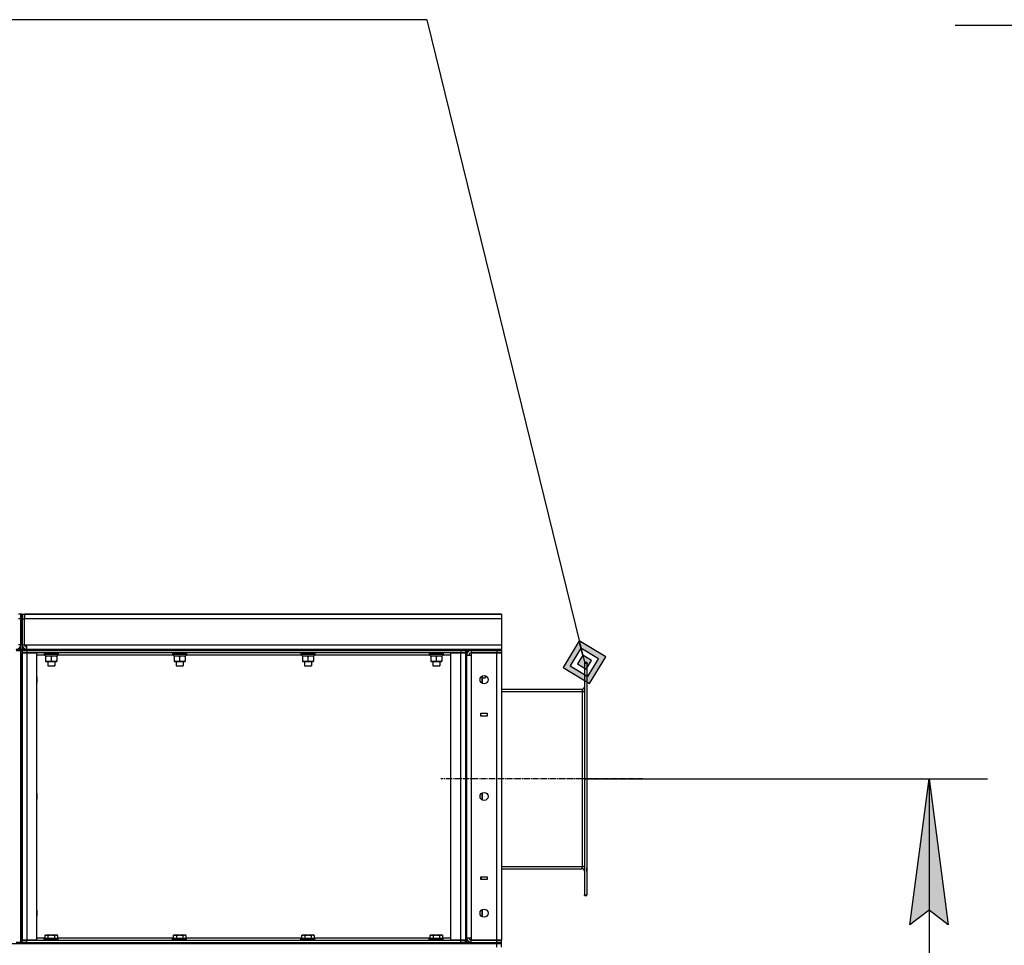
# Model space of a CAD drawing. Units: millimetres. Extents: x 0 to 30411, y -7 to 21000.
# Drawn here: x 15974 to 17662, y 15512 to 17098 of the extents above; entities that cross this region are included whole.
import ezdxf

# ---------------------------------------------------------------- set-up
doc = ezdxf.new("R2010")
doc.units = ezdxf.units.MM
doc.linetypes.add('K5LT_AXLED', pattern=[14.875, 10.375, -1.5, 1.5, -1.5])
doc.linetypes.add('K5LT_THIN', pattern=[0])
for name, color, linetype, true_color in [('DIM', 6, 'Continuous', 0xff00ff), ('FOR', 7, 'Continuous', 0xffffff), ('OSI', 2, 'Continuous', 0xffff00), ('R', 1, 'Continuous', 0xff0000), ('WELDING', 7, 'Continuous', 0xffffff)]:
    doc.layers.add(name, color=color, linetype=linetype, true_color=true_color)

msp = doc.modelspace()

# ---------------------------------------------------------------- hatches: boundary and pattern name
at = {"layer": 'DIM'}
msp.add_hatch(color=7, dxfattribs=at).paths.add_polyline_path([(17565.8, 15546.8), (17532.9, 15796.8), (17500, 15546.8), (17532.9, 15571.8)])
at = {"layer": 'FOR'}
h = msp.add_hatch(color=7, dxfattribs=at)
h.paths.add_polyline_path([(16951, 15960.3), (16978.5, 16005.7), (16933.2, 16033.2), (16905.7, 15987.8)])
h.paths.add_polyline_path([(16948.1, 15972.5), (16966.4, 16002.7), (16936.1, 16021), (16917.8, 15990.8)])
h.paths.add_polyline_path([(16945.1, 15984.6), (16954.2, 15999.7), (16939.1, 16008.9), (16930, 15993.8)])

# ---------------------------------------------------------------- linework, layer by layer
at = {"layer": 'DIM', "color": 7, "linetype": 'K5LT_THIN', "lineweight": 30}
for p, q in [((16942.1, 15796.8), (17632.9, 15796.8)), ((17500, 15546.8), (17532.9, 15796.8)), ((17532.9, 15796.8), (17565.8, 15546.8)), ((17532.9, 15796.8), (17532.9, 11040.8)), ((17532.9, 15571.8), (17500, 15546.8)), ((17565.8, 15546.8), (17532.9, 15571.8))]:
    msp.add_line(p, q, dxfattribs=at)
at = {"layer": 'FOR', "color": 7, "linetype": 'K5LT_THIN', "lineweight": 30}
for p, q in [((16672.1, 17097.5), (14191.7, 17097.5)), ((16672.1, 17097.5), (16942.1, 15996.8)), ((20137.4, 17087.5), (17577.6, 17087.5)), ((16933.2, 16033.2), (16905.7, 15987.8)), ((16936.1, 16021), (16933.2, 16033.2)), ((16978.5, 16005.7), (16933.2, 16033.2)), ((16936.1, 16021), (16917.8, 15990.8)), ((16939.1, 16008.9), (16936.1, 16021)), ((16966.4, 16002.7), (16936.1, 16021)), ((16939.1, 16008.9), (16930, 15993.8)), ((16954.2, 15999.7), (16939.1, 16008.9)), ((16945.1, 15984.6), (16954.2, 15999.7)), ((16948.1, 15972.5), (16966.4, 16002.7)), ((16951, 15960.3), (16978.5, 16005.7)), ((16905.7, 15987.8), (16951, 15960.3)), ((16917.8, 15990.8), (16948.1, 15972.5)), ((16930, 15993.8), (16945.1, 15984.6))]:
    msp.add_line(p, q, dxfattribs=at)
at = {"layer": 'OSI', "color": 30, "linetype": 'K5LT_AXLED', "lineweight": 30, "true_color": 0xff8000}
msp.add_line((17042.1, 15796.8), (16696.1, 15796.8), dxfattribs=at)
at = {"layer": 'R', "color": 7, "linetype": 'K5LT_THIN', "lineweight": 30}
for p, q in [((15976.1, 16078.8), (15972.1, 16078.8)), ((15976.1, 16070.8), (15972.1, 16070.8)), ((15976.1, 16078.8), (15976.1, 16070.8)), ((15978.1, 16078.8), (15976.1, 16078.8)), ((15976.1, 16070.8), (15976.1, 16078.8)), ((15976.1, 16026.8), (15976.1, 16070.8)), ((15976.1, 16026.8), (15976.1, 16070.8)), ((15978.1, 16070.8), (15976.1, 16070.8)), ((15978.1, 16070.8), (15978.1, 16078.8)), ((15978.1, 16078.8), (15982.1, 16078.8)), ((15978.1, 16078.8), (15978.1, 16070.8)), ((15978.1, 16070.8), (15978.1, 16026.8)), ((15978.1, 16070.8), (15982.1, 16070.8)), ((15978.1, 16026.8), (15978.1, 16070.8)), ((16800.1, 16078.8), (15982.1, 16078.8)), ((15982.1, 16070.8), (15982.1, 16078.8)), ((15982.1, 16078.8), (16800.1, 16078.8)), ((15982.1, 16078.8), (15982.1, 16070.8)), ((15982.1, 16026.8), (15982.1, 16070.8)), ((16800.1, 16070.8), (15982.1, 16070.8)), ((16800.1, 16078.8), (16800.1, 16070.8)), ((16800.1, 16070.8), (16800.1, 16026.8)), ((15976.1, 16018.8), (15968.1, 16018.8)), ((15968.1, 16016.8), (15976.1, 16016.8)), ((15976.1, 16026.8), (15972.1, 16026.8)), ((15978.1, 16026.8), (15976.1, 16026.8)), ((15976.1, 16018.8), (15976.1, 16026.8)), ((15976.1, 16016.8), (15976.1, 16018.8)), ((15976.1, 16016.8), (15976.1, 16018.8)), ((15978.1, 16018.8), (15976.1, 16018.8)), ((15976.1, 15516.8), (15976.1, 16016.8)), ((15976.1, 16016.8), (15978.1, 16016.8)), ((15976.1, 16016.8), (15978.1, 16016.8)), ((15978.1, 16026.8), (15982.1, 16026.8)), ((15978.1, 16026.8), (15978.1, 16018.8)), ((15978.1, 16018.8), (15986.1, 16018.8)), ((15978.1, 16016.8), (15978.1, 16018.8)), ((15986.1, 16016.8), (15978.1, 16016.8)), ((15978.1, 16016.8), (15986.1, 16016.8)), ((15978.1, 16016.8), (15978.1, 16012.8)), ((15982.1, 16026.8), (15986.1, 16026.8)), ((15986.1, 16026.8), (16800.1, 16026.8)), ((15986.1, 16018.8), (15986.1, 16026.8)), ((16800.1, 16018.8), (15986.1, 16018.8)), ((15986.1, 16018.8), (16730.1, 16018.8)), ((15986.1, 16016.8), (15986.1, 16018.8)), ((15986.1, 16016.8), (16730.1, 16016.8)), ((16730.1, 16016.8), (15986.1, 16016.8)), ((15986.1, 16016.8), (15986.1, 16012.8)), ((16017.1, 16018.8), (16022.1, 16018.8)), ((16034.1, 16018.8), (16039.1, 16018.8)), ((16092.1, 16018.8), (16097.6, 16018.8)), ((16097.6, 16018.8), (16108.6, 16018.8)), ((16108.6, 16018.8), (16114.1, 16018.8)), ((16262.1, 16018.8), (16267.6, 16018.8)), ((16267.6, 16018.8), (16278.6, 16018.8)), ((16278.6, 16018.8), (16284.1, 16018.8)), ((16432.1, 16018.8), (16437.6, 16018.8)), ((16437.6, 16018.8), (16448.6, 16018.8)), ((16448.6, 16018.8), (16454.1, 16018.8)), ((16602.1, 16018.8), (16607.6, 16018.8)), ((16607.6, 16018.8), (16618.6, 16018.8)), ((16618.6, 16018.8), (16624.1, 16018.8)), ((16677.1, 16018.8), (16682.1, 16018.8)), ((16694.1, 16018.8), (16699.1, 16018.8)), ((16730.1, 16016.8), (16730.1, 16018.8)), ((16730.1, 16018.8), (16738.1, 16018.8)), ((16738.1, 16016.8), (16730.1, 16016.8)), ((16730.1, 16016.8), (16738.1, 16016.8)), ((16730.1, 16016.8), (16730.1, 16012.8)), ((16738.1, 16016.8), (16738.1, 16018.8)), ((16738.1, 16016.8), (16738.1, 16018.8)), ((16738.1, 16016.8), (16738.1, 16012.8)), ((16738.1, 16016.8), (16740.1, 16016.8)), ((16738.1, 16016.8), (16740.1, 16016.8)), ((16740.1, 16016.8), (16740.1, 16018.8)), ((16740.1, 16018.8), (16748.1, 16018.8)), ((16748.1, 16016.8), (16740.1, 16016.8)), ((16740.1, 16016.8), (16740.1, 16012.8)), ((16748.1, 16018.8), (16792.1, 16018.8)), ((16748.1, 16016.8), (16748.1, 16018.8)), ((16748.1, 16016.8), (16748.1, 16012.8)), ((16792.1, 16016.8), (16748.1, 16016.8)), ((16748.1, 16016.8), (16792.1, 16016.8)), ((16792.1, 16018.8), (16800.1, 16018.8)), ((16792.1, 16016.8), (16792.1, 16018.8)), ((16792.1, 16016.8), (16800.1, 16016.8)), ((16792.1, 16016.8), (16792.1, 16012.8)), ((16800.1, 16016.8), (16792.1, 16016.8)), ((16800.1, 16026.8), (16800.1, 16018.8)), ((16800.1, 16016.8), (16800.1, 16018.8)), ((16800.1, 16016.8), (16800.1, 16012.8)), ((15976.1, 16012.8), (15976.1, 15520.8)), ((15976.1, 16012.8), (15978.1, 16012.8)), ((15978.1, 16012.8), (15978.1, 15520.8)), ((15978.1, 16012.8), (15986.1, 16012.8)), ((15978.1, 15520.8), (15978.1, 16012.8)), ((15986.1, 16012.8), (15978.1, 16012.8)), ((15986.1, 16012.8), (16003.1, 16012.8)), ((15986.1, 16012.8), (15986.1, 15520.8)), ((16730.1, 16012.8), (15986.1, 16012.8)), ((16003.1, 16012.8), (16003.1, 15520.8)), ((16017.6, 16008.8), (16003.1, 16008.8)), ((16016.1, 16012.5), (16016.3, 16012.8)), ((16016.1, 16012.5), (16016.1, 16010.6)), ((16016.1, 16012.5), (16028.1, 16012.5)), ((16016.1, 16010.6), (16016.3, 16010.3)), ((16016.1, 16010.6), (16028.1, 16010.6)), ((16016.3, 16010.3), (16028.1, 16010.3)), ((16017.6, 16010.3), (16017.6, 16007.8)), ((16017.6, 16007.8), (16038.6, 16007.8)), ((16018.6, 16007.8), (16018.6, 16006.9)), ((16018.6, 16006.9), (16018.6, 15998.6)), ((16028.1, 16012.5), (16040.1, 16012.5)), ((16028.1, 16010.6), (16040.1, 16010.6)), ((16028.1, 16010.3), (16039.9, 16010.3)), ((16028.1, 16006.9), (16028.1, 15998.6)), ((16037.6, 16006.9), (16037.6, 16007.8)), ((16037.6, 16006.9), (16037.6, 15998.6)), ((16038.6, 16010.3), (16038.6, 16007.8)), ((16237.6, 16008.8), (16038.6, 16008.8)), ((16040.1, 16012.5), (16039.9, 16012.8)), ((16040.1, 16010.6), (16039.9, 16010.3)), ((16040.1, 16012.5), (16040.1, 16010.6)), ((16236.1, 16012.5), (16236.3, 16012.8)), ((16236.1, 16012.5), (16236.1, 16010.6)), ((16236.1, 16012.5), (16248.1, 16012.5)), ((16236.1, 16010.6), (16236.3, 16010.3)), ((16236.1, 16010.6), (16248.1, 16010.6)), ((16236.3, 16010.3), (16248.1, 16010.3)), ((16237.6, 16010.3), (16237.6, 16007.8)), ((16237.6, 16007.8), (16258.6, 16007.8)), ((16238.6, 16007.8), (16238.6, 16006.9)), ((16238.6, 16006.9), (16238.6, 15998.6)), ((16248.1, 16012.5), (16260.1, 16012.5)), ((16248.1, 16010.6), (16260.1, 16010.6)), ((16248.1, 16010.3), (16259.9, 16010.3)), ((16248.1, 16006.9), (16248.1, 15998.6)), ((16257.6, 16006.9), (16257.6, 16007.8)), ((16257.6, 16006.9), (16257.6, 15998.6)), ((16258.6, 16010.3), (16258.6, 16007.8)), ((16457.6, 16008.8), (16258.6, 16008.8)), ((16260.1, 16012.5), (16259.9, 16012.8)), ((16260.1, 16010.6), (16259.9, 16010.3)), ((16260.1, 16012.5), (16260.1, 16010.6)), ((16456.1, 16012.5), (16456.3, 16012.8)), ((16456.1, 16012.5), (16456.1, 16010.6)), ((16456.1, 16012.5), (16468.1, 16012.5)), ((16456.1, 16010.6), (16456.3, 16010.3)), ((16456.1, 16010.6), (16468.1, 16010.6)), ((16456.3, 16010.3), (16468.1, 16010.3)), ((16457.6, 16010.3), (16457.6, 16007.8)), ((16457.6, 16007.8), (16478.6, 16007.8)), ((16458.6, 16007.8), (16458.6, 16006.9)), ((16458.6, 16006.9), (16458.6, 15998.6)), ((16468.1, 16012.5), (16480.1, 16012.5)), ((16468.1, 16010.6), (16480.1, 16010.6)), ((16468.1, 16010.3), (16479.9, 16010.3)), ((16468.1, 16006.9), (16468.1, 15998.6)), ((16477.6, 16006.9), (16477.6, 16007.8)), ((16477.6, 16006.9), (16477.6, 15998.6)), ((16478.6, 16010.3), (16478.6, 16007.8)), ((16677.6, 16008.8), (16478.6, 16008.8)), ((16480.1, 16012.5), (16479.9, 16012.8)), ((16480.1, 16010.6), (16479.9, 16010.3)), ((16480.1, 16012.5), (16480.1, 16010.6)), ((16676.1, 16012.5), (16676.3, 16012.8)), ((16676.1, 16012.5), (16676.1, 16010.6)), ((16676.1, 16012.5), (16688.1, 16012.5)), ((16676.1, 16010.6), (16676.3, 16010.3)), ((16676.1, 16010.6), (16688.1, 16010.6)), ((16676.3, 16010.3), (16688.1, 16010.3)), ((16677.6, 16010.3), (16677.6, 16007.8)), ((16677.6, 16007.8), (16698.6, 16007.8)), ((16678.6, 16007.8), (16678.6, 16006.9)), ((16678.6, 16006.9), (16678.6, 15998.6)), ((16688.1, 16012.5), (16700.1, 16012.5)), ((16688.1, 16010.6), (16700.1, 16010.6)), ((16688.1, 16010.3), (16699.9, 16010.3)), ((16688.1, 16006.9), (16688.1, 15998.6)), ((16697.6, 16006.9), (16697.6, 16007.8)), ((16697.6, 16006.9), (16697.6, 15998.6)), ((16698.6, 16010.3), (16698.6, 16007.8)), ((16713.1, 16008.8), (16698.6, 16008.8)), ((16700.1, 16012.5), (16699.9, 16012.8)), ((16700.1, 16010.6), (16699.9, 16010.3)), ((16700.1, 16012.5), (16700.1, 16010.6)), ((16713.1, 15520.8), (16713.1, 16012.8)), ((16713.1, 16012.8), (16730.1, 16012.8)), ((16730.1, 16012.8), (16738.1, 16012.8)), ((16730.1, 15520.8), (16730.1, 16012.8)), ((16738.1, 16012.8), (16730.1, 16012.8)), ((16738.1, 16012.8), (16738.1, 15520.8)), ((16738.1, 16012.8), (16738.1, 15520.8)), ((16738.1, 16012.8), (16740.1, 16012.8)), ((16740.1, 16012.8), (16740.1, 15520.8)), ((16740.1, 15524.8), (16740.1, 16008.8)), ((16740.1, 16008.8), (16748.1, 16008.8)), ((16748.1, 16012.8), (16748.1, 16008.8)), ((16748.1, 16012.8), (16792.1, 16012.8)), ((16792.1, 16012.8), (16748.1, 16012.8)), ((16748.1, 16008.8), (16748.1, 15524.8)), ((16792.1, 16012.8), (16800.1, 16012.8)), ((16792.1, 15520.8), (16792.1, 16012.8)), ((16800.1, 16012.8), (16792.1, 16012.8)), ((16800.1, 16012.8), (16800.1, 15520.8)), ((16018.6, 15998.6), (16018.6, 15997.8)), ((16018.6, 15997.8), (16023.4, 15997.8)), ((16022.1, 15997.8), (16022.1, 15990.8)), ((16022.1, 15990.8), (16023.1, 15990.3)), ((16022.1, 15990.8), (16028.1, 15990.8)), ((16023.1, 15990.3), (16028.1, 15990.3)), ((16023.4, 15997.8), (16037.6, 15997.8)), ((16028.1, 15990.8), (16034.1, 15990.8)), ((16028.1, 15990.3), (16033.1, 15990.3)), ((16034.1, 15990.8), (16033.1, 15990.3)), ((16034.1, 15997.8), (16034.1, 15990.8)), ((16037.6, 15997.8), (16037.6, 15998.6)), ((16238.6, 15998.6), (16238.6, 15997.8)), ((16238.6, 15997.8), (16243.4, 15997.8)), ((16242.1, 15997.8), (16242.1, 15990.8)), ((16242.1, 15990.8), (16243.1, 15990.3)), ((16242.1, 15990.8), (16248.1, 15990.8)), ((16243.1, 15990.3), (16248.1, 15990.3)), ((16243.4, 15997.8), (16257.6, 15997.8)), ((16248.1, 15990.8), (16254.1, 15990.8)), ((16248.1, 15990.3), (16253.1, 15990.3)), ((16254.1, 15990.8), (16253.1, 15990.3)), ((16254.1, 15997.8), (16254.1, 15990.8)), ((16257.6, 15997.8), (16257.6, 15998.6)), ((16458.6, 15998.6), (16458.6, 15997.8)), ((16458.6, 15997.8), (16463.4, 15997.8)), ((16462.1, 15997.8), (16462.1, 15990.8)), ((16462.1, 15990.8), (16463.1, 15990.3)), ((16462.1, 15990.8), (16468.1, 15990.8)), ((16463.1, 15990.3), (16468.1, 15990.3)), ((16463.4, 15997.8), (16477.6, 15997.8)), ((16468.1, 15990.8), (16474.1, 15990.8)), ((16468.1, 15990.3), (16473.1, 15990.3)), ((16474.1, 15990.8), (16473.1, 15990.3)), ((16474.1, 15997.8), (16474.1, 15990.8)), ((16477.6, 15997.8), (16477.6, 15998.6)), ((16678.6, 15998.6), (16678.6, 15997.8)), ((16678.6, 15997.8), (16683.4, 15997.8)), ((16682.1, 15997.8), (16682.1, 15990.8)), ((16682.1, 15990.8), (16683.1, 15990.3)), ((16682.1, 15990.8), (16688.1, 15990.8)), ((16683.1, 15990.3), (16688.1, 15990.3)), ((16683.4, 15997.8), (16697.6, 15997.8)), ((16688.1, 15990.8), (16694.1, 15990.8)), ((16688.1, 15990.3), (16693.1, 15990.3)), ((16694.1, 15990.8), (16693.1, 15990.3)), ((16694.1, 15997.8), (16694.1, 15990.8)), ((16697.6, 15997.8), (16697.6, 15998.6)), ((16942.1, 15996.8), (16942.1, 15995.3)), ((16942.1, 15996.8), (16946.1, 15996.8)), ((16942.1, 15995.3), (16942.1, 15598.3)), ((16942.1, 15995.3), (16946.1, 15995.3)), ((16946.1, 15996.8), (16946.1, 15995.3)), ((16946.1, 15995.3), (16946.1, 15598.3)), ((16003.1, 15972.6), (16003.6, 15971.8)), ((16003.6, 15971.8), (16003.6, 15966.8)), ((16003.6, 15966.8), (16003.6, 15961.8)), ((16766, 15972.5), (16766, 15961.1)), ((16766.2, 15972.5), (16766.6, 15971.8)), ((16766.6, 15971.8), (16766.6, 15961.8)), ((16766.6, 15969.8), (16772, 15969.8)), ((16772, 15973.5), (16772, 15969.8)), ((16772, 15969.8), (16772.6, 15970.8)), ((16772.6, 15973.3), (16772.6, 15970.8)), ((16003.1, 15960.9), (16003.6, 15961.8)), ((16766.2, 15961), (16766.6, 15961.8)), ((16800.1, 15950.8), (16938.1, 15950.8)), ((16938.1, 15950.8), (16938.1, 15946.8)), ((16946.1, 15954.8), (16946.1, 15949.3)), ((16946.1, 15949.3), (16946.1, 15947.8)), ((16800.1, 15946.8), (16938.1, 15946.8)), ((16938.1, 15946.8), (16942.1, 15946.8)), ((16938.1, 15946.8), (16938.1, 15646.8)), ((16946.1, 15947.8), (16946.1, 15946.8)), ((16946.1, 15946.8), (16946.1, 15646.8)), ((16764.6, 15904.3), (16764.6, 15909.3)), ((16764.6, 15909.3), (16775.6, 15909.3)), ((16764.6, 15906.3), (16765.1, 15906.3)), ((16775.6, 15904.3), (16764.6, 15904.3)), ((16765.1, 15906.3), (16765.1, 15904.3)), ((16775.6, 15909.3), (16775.6, 15904.3)), ((16003.1, 15772.6), (16003.6, 15771.8)), ((16003.6, 15771.8), (16003.6, 15766.8)), ((16003.6, 15766.8), (16003.6, 15761.8)), ((16766, 15772.5), (16766, 15761.1)), ((16766.2, 15772.5), (16766.6, 15771.8)), ((16766.6, 15771.8), (16766.6, 15761.8)), ((16003.1, 15760.9), (16003.6, 15761.8)), ((16766.2, 15761), (16766.6, 15761.8)), ((16800.1, 15646.8), (16938.1, 15646.8)), ((16938.1, 15646.8), (16942.1, 15646.8)), ((16938.1, 15642.8), (16938.1, 15646.8)), ((16946.1, 15646.8), (16946.1, 15645.8)), ((16946.1, 15645.8), (16946.1, 15644.3)), ((16764.6, 15629.3), (16775.6, 15629.3)), ((16764.6, 15624.3), (16764.6, 15629.3)), ((16775.6, 15629.3), (16775.6, 15624.3)), ((16800.1, 15642.8), (16938.1, 15642.8)), ((16946.1, 15638.8), (16946.1, 15644.3)), ((16764.6, 15627.3), (16765.1, 15627.3)), ((16775.6, 15624.3), (16764.6, 15624.3)), ((16765.1, 15627.3), (16765.1, 15624.3)), ((16942.1, 15598.3), (16946.1, 15598.3)), ((16942.1, 15596.8), (16942.1, 15598.3)), ((16942.1, 15596.8), (16946.1, 15596.8)), ((16946.1, 15596.8), (16946.1, 15598.3)), ((16003.1, 15572.6), (16003.6, 15571.8)), ((16003.1, 15560.9), (16003.6, 15561.8)), ((16003.6, 15571.8), (16003.6, 15566.8)), ((16003.6, 15566.8), (16003.6, 15561.8)), ((16766, 15572.5), (16766, 15561.1)), ((16766.2, 15572.5), (16766.6, 15571.8)), ((16766.2, 15561), (16766.6, 15561.8)), ((16766.6, 15571.8), (16766.6, 15561.8)), ((16017.1, 15528.6), (16019.1, 15529.8)), ((16017.1, 15528.6), (16017.1, 15523.3)), ((16019.1, 15529.8), (16037.1, 15529.8)), ((16022.6, 15528.6), (16022.6, 15523.3)), ((16033.6, 15528.6), (16033.6, 15523.3)), ((16039.1, 15528.6), (16037.1, 15529.8)), ((16039.1, 15528.6), (16039.1, 15523.3)), ((16237.1, 15528.6), (16239.1, 15529.8)), ((16237.1, 15528.6), (16237.1, 15523.3)), ((16239.1, 15529.8), (16257.1, 15529.8)), ((16242.6, 15528.6), (16242.6, 15523.3)), ((16253.6, 15528.6), (16253.6, 15523.3)), ((16259.1, 15528.6), (16257.1, 15529.8)), ((16259.1, 15528.6), (16259.1, 15523.3)), ((16457.1, 15528.6), (16459.1, 15529.8)), ((16457.1, 15528.6), (16457.1, 15523.3)), ((16459.1, 15529.8), (16477.1, 15529.8)), ((16462.6, 15528.6), (16462.6, 15523.3)), ((16473.6, 15528.6), (16473.6, 15523.3)), ((16479.1, 15528.6), (16477.1, 15529.8)), ((16479.1, 15528.6), (16479.1, 15523.3)), ((16677.1, 15528.6), (16679.1, 15529.8)), ((16677.1, 15528.6), (16677.1, 15523.3)), ((16679.1, 15529.8), (16697.1, 15529.8)), ((16682.6, 15528.6), (16682.6, 15523.3)), ((16693.6, 15528.6), (16693.6, 15523.3)), ((16699.1, 15528.6), (16697.1, 15529.8)), ((16699.1, 15528.6), (16699.1, 15523.3)), ((14502.1, 15514.8), (16792.1, 15514.8)), ((15976.1, 15516.8), (15968.1, 15516.8)), ((15976.1, 15520.8), (15978.1, 15520.8)), ((15976.1, 15514.8), (15976.1, 15516.8)), ((15976.1, 15516.8), (15978.1, 15516.8)), ((15976.1, 15516.8), (15978.1, 15516.8)), ((15986.1, 15520.8), (15978.1, 15520.8)), ((15978.1, 15516.8), (15978.1, 15520.8)), ((15978.1, 15520.8), (15986.1, 15520.8)), ((15978.1, 15516.8), (15986.1, 15516.8)), ((15978.1, 15514.8), (15978.1, 15516.8)), ((15986.1, 15516.8), (15978.1, 15516.8)), ((15978.1, 15514.8), (15978.1, 15516.8)), ((16003.1, 15520.8), (15986.1, 15520.8)), ((15986.1, 15520.8), (16730.1, 15520.8)), ((15986.1, 15516.8), (15986.1, 15520.8)), ((15986.1, 15516.8), (16730.1, 15516.8)), ((15986.1, 15514.8), (15986.1, 15516.8)), ((15986.1, 15516.8), (16730.1, 15516.8)), ((15986.1, 15514.8), (16730.1, 15514.8)), ((16003.1, 15524.8), (16017.1, 15524.8)), ((16016.1, 15523), (16016.3, 15523.3)), ((16016.1, 15521.1), (16016.1, 15523)), ((16040.1, 15523), (16016.1, 15523)), ((16016.1, 15521.1), (16016.3, 15520.8)), ((16040.1, 15521.1), (16016.1, 15521.1)), ((16039.9, 15523.3), (16016.3, 15523.3)), ((16017.1, 15523.3), (16022.6, 15523.3)), ((16022.6, 15523.3), (16033.6, 15523.3)), ((16033.6, 15523.3), (16039.1, 15523.3)), ((16039.1, 15524.8), (16237.1, 15524.8)), ((16040.1, 15523), (16039.9, 15523.3)), ((16040.1, 15521.1), (16039.9, 15520.8)), ((16040.1, 15521.1), (16040.1, 15523)), ((16236.1, 15523), (16236.3, 15523.3)), ((16236.1, 15521.1), (16236.1, 15523)), ((16260.1, 15523), (16236.1, 15523)), ((16236.1, 15521.1), (16236.3, 15520.8)), ((16260.1, 15521.1), (16236.1, 15521.1)), ((16259.9, 15523.3), (16236.3, 15523.3)), ((16237.1, 15523.3), (16242.6, 15523.3)), ((16242.6, 15523.3), (16253.6, 15523.3)), ((16253.6, 15523.3), (16259.1, 15523.3)), ((16259.1, 15524.8), (16457.1, 15524.8)), ((16260.1, 15523), (16259.9, 15523.3)), ((16260.1, 15521.1), (16259.9, 15520.8)), ((16260.1, 15521.1), (16260.1, 15523)), ((16456.1, 15523), (16456.3, 15523.3)), ((16456.1, 15521.1), (16456.1, 15523)), ((16480.1, 15523), (16456.1, 15523)), ((16456.1, 15521.1), (16456.3, 15520.8)), ((16480.1, 15521.1), (16456.1, 15521.1)), ((16479.9, 15523.3), (16456.3, 15523.3)), ((16457.1, 15523.3), (16462.6, 15523.3)), ((16462.6, 15523.3), (16473.6, 15523.3)), ((16473.6, 15523.3), (16479.1, 15523.3)), ((16479.1, 15524.8), (16677.1, 15524.8)), ((16480.1, 15523), (16479.9, 15523.3)), ((16480.1, 15521.1), (16479.9, 15520.8)), ((16480.1, 15521.1), (16480.1, 15523)), ((16676.1, 15523), (16676.3, 15523.3)), ((16676.1, 15521.1), (16676.1, 15523)), ((16700.1, 15523), (16676.1, 15523)), ((16676.1, 15521.1), (16676.3, 15520.8)), ((16700.1, 15521.1), (16676.1, 15521.1)), ((16699.9, 15523.3), (16676.3, 15523.3)), ((16677.1, 15523.3), (16682.6, 15523.3)), ((16682.6, 15523.3), (16693.6, 15523.3)), ((16693.6, 15523.3), (16699.1, 15523.3)), ((16699.1, 15524.8), (16713.1, 15524.8)), ((16700.1, 15523), (16699.9, 15523.3)), ((16700.1, 15521.1), (16699.9, 15520.8)), ((16700.1, 15521.1), (16700.1, 15523)), ((16730.1, 15520.8), (16713.1, 15520.8)), ((16738.1, 15520.8), (16730.1, 15520.8)), ((16730.1, 15520.8), (16738.1, 15520.8)), ((16730.1, 15516.8), (16730.1, 15520.8)), ((16730.1, 15514.8), (16730.1, 15516.8)), ((16730.1, 15516.8), (16738.1, 15516.8)), ((16738.1, 15516.8), (16730.1, 15516.8)), ((16738.1, 15516.8), (16738.1, 15520.8)), ((16738.1, 15520.8), (16740.1, 15520.8)), ((16738.1, 15514.8), (16738.1, 15516.8)), ((16738.1, 15516.8), (16740.1, 15516.8)), ((16738.1, 15514.8), (16738.1, 15516.8)), ((16738.1, 15516.8), (16740.1, 15516.8)), ((16740.1, 15524.8), (16748.1, 15524.8)), ((16740.1, 15520.8), (16740.1, 15516.8)), ((16740.1, 15514.8), (16740.1, 15516.8)), ((16740.1, 15516.8), (16748.1, 15516.8)), ((16748.1, 15524.8), (16748.1, 15520.8)), ((16748.1, 15520.8), (16748.1, 15524.8)), ((16792.1, 15520.8), (16748.1, 15520.8)), ((16748.1, 15516.8), (16748.1, 15520.8)), ((16748.1, 15520.8), (16792.1, 15520.8)), ((16748.1, 15516.8), (16792.1, 15516.8)), ((16748.1, 15516.8), (16792.1, 15516.8)), ((16748.1, 15514.8), (16748.1, 15516.8)), ((16748.1, 15514.8), (16792.1, 15514.8)), ((16800.1, 15520.8), (16792.1, 15520.8)), ((16792.1, 15516.8), (16792.1, 15520.8)), ((16792.1, 15520.8), (16800.1, 15520.8)), ((16800.1, 15516.8), (16792.1, 15516.8)), ((16792.1, 15516.8), (16800.1, 15516.8)), ((16792.1, 15514.8), (16792.1, 15516.8)), ((16792.1, 15514.8), (16800.1, 15514.8)), ((16792.1, 15508.8), (16792.1, 15514.8)), ((16800.1, 15514.8), (16792.1, 15514.8)), ((16800.1, 15516.8), (16800.1, 15520.8)), ((16800.1, 15514.8), (16800.1, 15516.8)), ((16800.1, 15508.8), (16800.1, 15514.8))]:
    msp.add_line(p, q, dxfattribs=at)
for centre in [(16770.1, 15966.8), (16770.1, 15766.8), (16770.1, 15566.8)]:
    msp.add_circle(centre, 7, dxfattribs=at)
for centre, radius, start, end in [((15968.1, 16026.8), 8, 270, 0), ((15986.1, 16026.8), 8, 180, 270), ((15986.1, 16026.8), 4, 180, 270), ((16748.1, 16008.8), 8, 90.0051, 180), ((16748.1, 16008.8), 4, 90, 180), ((16938.1, 15954.8), 4, 270, 0), ((16938.1, 15954.8), 8, 270, 300), ((16938.1, 15638.8), 8, 60, 90), ((16938.1, 15638.8), 4, 0, 90), ((16748.1, 15524.8), 8, 180, 270), ((16748.1, 15524.8), 4, 180, 270)]:
    msp.add_arc(centre, radius, start, end, dxfattribs=at)
at = {"layer": 'WELDING', "color": 7, "linetype": 'K5LT_THIN', "lineweight": 30}
for p, q in [((15968.1, 16018.8), (15976.1, 16018.8)), ((15986.1, 16018.8), (15978.1, 16018.8)), ((16764.8, 15904.3), (16764.6, 15905.1)), ((16765, 15624.3), (16764.6, 15626.1))]:
    msp.add_line(p, q, dxfattribs=at)
for points, knots in [([(16018.6, 16006.9), (16019.1, 16007.1), (16019.9, 16007.3), (16020.8, 16007.5), (16021.5, 16007.6), (16022.1, 16007.7), (16022.7, 16007.8), (16023.1, 16007.8), (16023.4, 16007.8)], [0, 0, 0, 0, 2.905563, 4.375924, 5.511195, 6.679161, 7.850161, 9, 9, 9, 9]), ([(16023.4, 16007.8), (16023.6, 16007.8), (16024, 16007.8), (16024.6, 16007.7), (16025.3, 16007.6), (16026.1, 16007.5), (16027, 16007.3), (16027.7, 16007), (16028.1, 16006.9)], [0, 0, 0, 0, 1.192024, 2.404251, 3.60809, 4.765234, 6.955738, 9, 9, 9, 9]), ([(16028.1, 16006.9), (16028.6, 16007.1), (16029.4, 16007.3), (16030.3, 16007.5), (16031, 16007.6), (16031.6, 16007.7), (16032.2, 16007.8), (16032.6, 16007.8), (16032.9, 16007.8)], [0, 0, 0, 0, 2.905563, 4.375924, 5.511195, 6.679161, 7.850161, 9, 9, 9, 9]), ([(16032.9, 16007.8), (16033.1, 16007.8), (16033.5, 16007.8), (16034.1, 16007.7), (16034.8, 16007.6), (16035.6, 16007.5), (16036.5, 16007.3), (16037.2, 16007), (16037.6, 16006.9)], [0, 0, 0, 0, 1.192024, 2.404251, 3.60809, 4.765234, 6.955738, 9, 9, 9, 9]), ([(16238.6, 16006.9), (16239.1, 16007.1), (16239.9, 16007.3), (16240.8, 16007.5), (16241.5, 16007.6), (16242.1, 16007.7), (16242.7, 16007.8), (16243.1, 16007.8), (16243.4, 16007.8)], [0, 0, 0, 0, 2.905563, 4.375924, 5.511195, 6.679161, 7.850161, 9, 9, 9, 9]), ([(16243.4, 16007.8), (16243.6, 16007.8), (16244, 16007.8), (16244.6, 16007.7), (16245.3, 16007.6), (16246.1, 16007.5), (16247, 16007.3), (16247.7, 16007), (16248.1, 16006.9)], [0, 0, 0, 0, 1.192024, 2.404251, 3.60809, 4.765234, 6.955738, 9, 9, 9, 9]), ([(16248.1, 16006.9), (16248.6, 16007.1), (16249.4, 16007.3), (16250.3, 16007.5), (16251, 16007.6), (16251.6, 16007.7), (16252.2, 16007.8), (16252.6, 16007.8), (16252.9, 16007.8)], [0, 0, 0, 0, 2.905563, 4.375924, 5.511195, 6.679161, 7.850161, 9, 9, 9, 9]), ([(16252.9, 16007.8), (16253.1, 16007.8), (16253.5, 16007.8), (16254.1, 16007.7), (16254.8, 16007.6), (16255.6, 16007.5), (16256.5, 16007.3), (16257.2, 16007), (16257.6, 16006.9)], [0, 0, 0, 0, 1.192024, 2.404251, 3.60809, 4.765234, 6.955738, 9, 9, 9, 9]), ([(16458.6, 16006.9), (16459.1, 16007.1), (16459.9, 16007.3), (16460.8, 16007.5), (16461.5, 16007.6), (16462.1, 16007.7), (16462.7, 16007.8), (16463.1, 16007.8), (16463.4, 16007.8)], [0, 0, 0, 0, 2.905563, 4.375924, 5.511195, 6.679161, 7.850161, 9, 9, 9, 9]), ([(16463.4, 16007.8), (16463.6, 16007.8), (16464, 16007.8), (16464.6, 16007.7), (16465.3, 16007.6), (16466.1, 16007.5), (16467, 16007.3), (16467.7, 16007), (16468.1, 16006.9)], [0, 0, 0, 0, 1.192024, 2.404251, 3.60809, 4.765234, 6.955738, 9, 9, 9, 9]), ([(16468.1, 16006.9), (16468.6, 16007.1), (16469.4, 16007.3), (16470.3, 16007.5), (16471, 16007.6), (16471.6, 16007.7), (16472.2, 16007.8), (16472.6, 16007.8), (16472.9, 16007.8)], [0, 0, 0, 0, 2.905563, 4.375924, 5.511195, 6.679161, 7.850161, 9, 9, 9, 9]), ([(16472.9, 16007.8), (16473.1, 16007.8), (16473.5, 16007.8), (16474.1, 16007.7), (16474.8, 16007.6), (16475.6, 16007.5), (16476.5, 16007.3), (16477.2, 16007), (16477.6, 16006.9)], [0, 0, 0, 0, 1.192024, 2.404251, 3.60809, 4.765234, 6.955738, 9, 9, 9, 9]), ([(16678.6, 16006.9), (16679.1, 16007.1), (16679.9, 16007.3), (16680.8, 16007.5), (16681.5, 16007.6), (16682.1, 16007.7), (16682.7, 16007.8), (16683.1, 16007.8), (16683.4, 16007.8)], [0, 0, 0, 0, 2.905563, 4.375924, 5.511195, 6.679161, 7.850161, 9, 9, 9, 9]), ([(16683.4, 16007.8), (16683.6, 16007.8), (16684, 16007.8), (16684.6, 16007.7), (16685.3, 16007.6), (16686.1, 16007.5), (16687, 16007.3), (16687.7, 16007), (16688.1, 16006.9)], [0, 0, 0, 0, 1.192024, 2.404251, 3.60809, 4.765234, 6.955738, 9, 9, 9, 9]), ([(16688.1, 16006.9), (16688.6, 16007.1), (16689.4, 16007.3), (16690.3, 16007.5), (16691, 16007.6), (16691.6, 16007.7), (16692.2, 16007.8), (16692.6, 16007.8), (16692.9, 16007.8)], [0, 0, 0, 0, 2.905563, 4.375924, 5.511195, 6.679161, 7.850161, 9, 9, 9, 9]), ([(16692.9, 16007.8), (16693.1, 16007.8), (16693.5, 16007.8), (16694.1, 16007.7), (16694.8, 16007.6), (16695.6, 16007.5), (16696.5, 16007.3), (16697.2, 16007), (16697.6, 16006.9)], [0, 0, 0, 0, 1.192024, 2.404251, 3.60809, 4.765234, 6.955738, 9, 9, 9, 9]), ([(16023.4, 15997.8), (16023.1, 15997.8), (16022.6, 15997.8), (16021.9, 15997.8), (16021.5, 15997.9), (16020.8, 15998), (16019.8, 15998.2), (16019, 15998.5), (16018.6, 15998.6)], [0, 0, 0, 0, 1.548206, 2.616755, 3.724998, 4.291764, 6.613357, 9, 9, 9, 9]), ([(16028.1, 15998.6), (16027.7, 15998.5), (16026.9, 15998.2), (16025.9, 15998), (16025.1, 15997.9), (16024.4, 15997.8), (16023.8, 15997.8), (16023.4, 15997.8), (16023.4, 15997.8)], [0, 0, 0, 0, 2.494996, 4.309231, 5.73815, 7.133977, 8.472011, 9, 9, 9, 9]), ([(16037.6, 15998.6), (16037, 15998.4), (16036.2, 15998.2), (16035.2, 15998), (16034.6, 15997.9), (16034.1, 15997.8), (16033.6, 15997.8), (16033.1, 15997.8), (16032.5, 15997.8), (16032, 15997.8), (16031.4, 15997.8), (16030.7, 15997.9), (16029.6, 15998.2), (16028.7, 15998.4), (16028.1, 15998.6)], [0, 0, 0, 0, 2.72415, 3.912285, 4.716446, 5.530362, 6.353984, 7.180289, 7.997717, 8.810544, 9.605533, 10.761675, 12.184093, 15, 15, 15, 15]), ([(16243.4, 15997.8), (16243.1, 15997.8), (16242.6, 15997.8), (16241.9, 15997.8), (16241.5, 15997.9), (16240.8, 15998), (16239.8, 15998.2), (16239, 15998.5), (16238.6, 15998.6)], [0, 0, 0, 0, 1.548206, 2.616755, 3.724998, 4.291764, 6.613357, 9, 9, 9, 9]), ([(16248.1, 15998.6), (16247.7, 15998.5), (16246.9, 15998.2), (16245.9, 15998), (16245.1, 15997.9), (16244.4, 15997.8), (16243.8, 15997.8), (16243.4, 15997.8), (16243.4, 15997.8)], [0, 0, 0, 0, 2.494996, 4.309231, 5.73815, 7.133977, 8.472011, 9, 9, 9, 9]), ([(16257.6, 15998.6), (16257, 15998.4), (16256.2, 15998.2), (16255.2, 15998), (16254.6, 15997.9), (16254.1, 15997.8), (16253.6, 15997.8), (16253.1, 15997.8), (16252.5, 15997.8), (16252, 15997.8), (16251.4, 15997.8), (16250.7, 15997.9), (16249.6, 15998.2), (16248.7, 15998.4), (16248.1, 15998.6)], [0, 0, 0, 0, 2.72415, 3.912285, 4.716446, 5.530362, 6.353984, 7.180289, 7.997717, 8.810544, 9.605533, 10.761675, 12.184093, 15, 15, 15, 15]), ([(16463.4, 15997.8), (16463.1, 15997.8), (16462.6, 15997.8), (16461.9, 15997.8), (16461.5, 15997.9), (16460.8, 15998), (16459.8, 15998.2), (16459, 15998.5), (16458.6, 15998.6)], [0, 0, 0, 0, 1.548206, 2.616755, 3.724998, 4.291764, 6.613357, 9, 9, 9, 9]), ([(16468.1, 15998.6), (16467.7, 15998.5), (16466.9, 15998.2), (16465.9, 15998), (16465.1, 15997.9), (16464.4, 15997.8), (16463.8, 15997.8), (16463.4, 15997.8), (16463.4, 15997.8)], [0, 0, 0, 0, 2.494996, 4.309231, 5.73815, 7.133977, 8.472011, 9, 9, 9, 9]), ([(16477.6, 15998.6), (16477, 15998.4), (16476.2, 15998.2), (16475.2, 15998), (16474.6, 15997.9), (16474.1, 15997.8), (16473.6, 15997.8), (16473.1, 15997.8), (16472.5, 15997.8), (16472, 15997.8), (16471.4, 15997.8), (16470.7, 15997.9), (16469.6, 15998.2), (16468.7, 15998.4), (16468.1, 15998.6)], [0, 0, 0, 0, 2.72415, 3.912285, 4.716446, 5.530362, 6.353984, 7.180289, 7.997717, 8.810544, 9.605533, 10.761675, 12.184093, 15, 15, 15, 15]), ([(16683.4, 15997.8), (16683.1, 15997.8), (16682.6, 15997.8), (16681.9, 15997.8), (16681.5, 15997.9), (16680.8, 15998), (16679.8, 15998.2), (16679, 15998.5), (16678.6, 15998.6)], [0, 0, 0, 0, 1.548206, 2.616755, 3.724998, 4.291764, 6.613357, 9, 9, 9, 9]), ([(16688.1, 15998.6), (16687.7, 15998.5), (16686.9, 15998.2), (16685.9, 15998), (16685.1, 15997.9), (16684.4, 15997.8), (16683.8, 15997.8), (16683.4, 15997.8), (16683.4, 15997.8)], [0, 0, 0, 0, 2.494996, 4.309231, 5.73815, 7.133977, 8.472011, 9, 9, 9, 9]), ([(16697.6, 15998.6), (16697, 15998.4), (16696.2, 15998.2), (16695.2, 15998), (16694.6, 15997.9), (16694.1, 15997.8), (16693.6, 15997.8), (16693.1, 15997.8), (16692.5, 15997.8), (16692, 15997.8), (16691.4, 15997.8), (16690.7, 15997.9), (16689.6, 15998.2), (16688.7, 15998.4), (16688.1, 15998.6)], [0, 0, 0, 0, 2.72415, 3.912285, 4.716446, 5.530362, 6.353984, 7.180289, 7.997717, 8.810544, 9.605533, 10.761675, 12.184093, 15, 15, 15, 15]), ([(16017.1, 15528.6), (16017.4, 15528.8), (16017.9, 15529), (16018.4, 15529.2), (16018.8, 15529.3), (16019.1, 15529.4), (16019.4, 15529.4), (16019.7, 15529.5), (16020, 15529.5), (16020.3, 15529.4), (16020.6, 15529.4), (16021, 15529.3), (16021.5, 15529.2), (16022.1, 15528.9), (16022.4, 15528.7), (16022.6, 15528.6)], [0, 0, 0, 0, 2.704026, 3.977567, 4.913586, 5.783319, 6.583675, 7.42636, 8.303602, 9.201828, 10.1214, 11.060865, 12.506598, 14.484694, 16, 16, 16, 16]), ([(16022.6, 15528.6), (16023.2, 15528.8), (16024, 15529), (16025.2, 15529.2), (16025.9, 15529.3), (16026.5, 15529.4), (16027.1, 15529.4), (16027.7, 15529.5), (16028.3, 15529.5), (16028.9, 15529.4), (16029.6, 15529.4), (16030.2, 15529.3), (16031, 15529.2), (16032.1, 15529), (16033, 15528.8), (16033.6, 15528.6)], [0, 0, 0, 0, 2.400934, 3.977567, 4.913586, 5.783319, 6.583675, 7.42636, 8.303602, 9.201828, 10.1214, 11.060865, 12.021818, 13.488338, 16, 16, 16, 16]), ([(16033.6, 15528.6), (16033.9, 15528.8), (16034.3, 15529), (16034.9, 15529.2), (16035.2, 15529.3), (16035.6, 15529.4), (16035.8, 15529.4), (16036.1, 15529.5), (16036.4, 15529.5), (16036.7, 15529.4), (16037.1, 15529.4), (16037.5, 15529.3), (16038, 15529.2), (16038.5, 15528.9), (16038.9, 15528.7), (16039.1, 15528.6)], [0, 0, 0, 0, 2.704026, 3.977567, 4.913586, 5.783319, 6.583675, 7.42636, 8.303602, 9.201828, 10.1214, 11.060865, 12.506598, 14.484694, 16, 16, 16, 16]), ([(16237.1, 15528.6), (16237.4, 15528.8), (16237.9, 15529), (16238.4, 15529.2), (16238.8, 15529.3), (16239.1, 15529.4), (16239.4, 15529.4), (16239.7, 15529.5), (16240, 15529.5), (16240.3, 15529.4), (16240.6, 15529.4), (16241, 15529.3), (16241.5, 15529.2), (16242.1, 15528.9), (16242.4, 15528.7), (16242.6, 15528.6)], [0, 0, 0, 0, 2.704026, 3.977567, 4.913586, 5.783319, 6.583675, 7.42636, 8.303602, 9.201828, 10.1214, 11.060865, 12.506598, 14.484694, 16, 16, 16, 16]), ([(16242.6, 15528.6), (16243.2, 15528.8), (16244, 15529), (16245.2, 15529.2), (16245.9, 15529.3), (16246.5, 15529.4), (16247.1, 15529.4), (16247.7, 15529.5), (16248.3, 15529.5), (16248.9, 15529.4), (16249.6, 15529.4), (16250.2, 15529.3), (16251, 15529.2), (16252.1, 15529), (16253, 15528.8), (16253.6, 15528.6)], [0, 0, 0, 0, 2.400934, 3.977567, 4.913586, 5.783319, 6.583675, 7.42636, 8.303602, 9.201828, 10.1214, 11.060865, 12.021818, 13.488338, 16, 16, 16, 16]), ([(16253.6, 15528.6), (16253.9, 15528.8), (16254.3, 15529), (16254.9, 15529.2), (16255.2, 15529.3), (16255.6, 15529.4), (16255.8, 15529.4), (16256.1, 15529.5), (16256.4, 15529.5), (16256.7, 15529.4), (16257.1, 15529.4), (16257.5, 15529.3), (16258, 15529.2), (16258.5, 15528.9), (16258.9, 15528.7), (16259.1, 15528.6)], [0, 0, 0, 0, 2.704026, 3.977567, 4.913586, 5.783319, 6.583675, 7.42636, 8.303602, 9.201828, 10.1214, 11.060865, 12.506598, 14.484694, 16, 16, 16, 16]), ([(16457.1, 15528.6), (16457.4, 15528.8), (16457.9, 15529), (16458.4, 15529.2), (16458.8, 15529.3), (16459.1, 15529.4), (16459.4, 15529.4), (16459.7, 15529.5), (16460, 15529.5), (16460.3, 15529.4), (16460.6, 15529.4), (16461, 15529.3), (16461.5, 15529.2), (16462.1, 15528.9), (16462.4, 15528.7), (16462.6, 15528.6)], [0, 0, 0, 0, 2.704026, 3.977567, 4.913586, 5.783319, 6.583675, 7.42636, 8.303602, 9.201828, 10.1214, 11.060865, 12.506598, 14.484694, 16, 16, 16, 16]), ([(16462.6, 15528.6), (16463.2, 15528.8), (16464, 15529), (16465.2, 15529.2), (16465.9, 15529.3), (16466.5, 15529.4), (16467.1, 15529.4), (16467.7, 15529.5), (16468.3, 15529.5), (16468.9, 15529.4), (16469.6, 15529.4), (16470.2, 15529.3), (16471, 15529.2), (16472.1, 15529), (16473, 15528.8), (16473.6, 15528.6)], [0, 0, 0, 0, 2.400934, 3.977567, 4.913586, 5.783319, 6.583675, 7.42636, 8.303602, 9.201828, 10.1214, 11.060865, 12.021818, 13.488338, 16, 16, 16, 16]), ([(16473.6, 15528.6), (16473.9, 15528.8), (16474.3, 15529), (16474.9, 15529.2), (16475.2, 15529.3), (16475.6, 15529.4), (16475.8, 15529.4), (16476.1, 15529.5), (16476.4, 15529.5), (16476.7, 15529.4), (16477.1, 15529.4), (16477.5, 15529.3), (16478, 15529.2), (16478.5, 15528.9), (16478.9, 15528.7), (16479.1, 15528.6)], [0, 0, 0, 0, 2.704026, 3.977567, 4.913586, 5.783319, 6.583675, 7.42636, 8.303602, 9.201828, 10.1214, 11.060865, 12.506598, 14.484694, 16, 16, 16, 16]), ([(16677.1, 15528.6), (16677.4, 15528.8), (16677.9, 15529), (16678.4, 15529.2), (16678.8, 15529.3), (16679.1, 15529.4), (16679.4, 15529.4), (16679.7, 15529.5), (16680, 15529.5), (16680.3, 15529.4), (16680.6, 15529.4), (16681, 15529.3), (16681.5, 15529.2), (16682.1, 15528.9), (16682.4, 15528.7), (16682.6, 15528.6)], [0, 0, 0, 0, 2.704026, 3.977567, 4.913586, 5.783319, 6.583675, 7.42636, 8.303602, 9.201828, 10.1214, 11.060865, 12.506598, 14.484694, 16, 16, 16, 16]), ([(16682.6, 15528.6), (16683.2, 15528.8), (16684, 15529), (16685.2, 15529.2), (16685.9, 15529.3), (16686.5, 15529.4), (16687.1, 15529.4), (16687.7, 15529.5), (16688.3, 15529.5), (16688.9, 15529.4), (16689.6, 15529.4), (16690.2, 15529.3), (16691, 15529.2), (16692.1, 15529), (16693, 15528.8), (16693.6, 15528.6)], [0, 0, 0, 0, 2.400934, 3.977567, 4.913586, 5.783319, 6.583675, 7.42636, 8.303602, 9.201828, 10.1214, 11.060865, 12.021818, 13.488338, 16, 16, 16, 16]), ([(16693.6, 15528.6), (16693.9, 15528.8), (16694.3, 15529), (16694.9, 15529.2), (16695.2, 15529.3), (16695.6, 15529.4), (16695.8, 15529.4), (16696.1, 15529.5), (16696.4, 15529.5), (16696.7, 15529.4), (16697.1, 15529.4), (16697.5, 15529.3), (16698, 15529.2), (16698.5, 15528.9), (16698.9, 15528.7), (16699.1, 15528.6)], [0, 0, 0, 0, 2.704026, 3.977567, 4.913586, 5.783319, 6.583675, 7.42636, 8.303602, 9.201828, 10.1214, 11.060865, 12.506598, 14.484694, 16, 16, 16, 16])]:
    msp.add_open_spline(points, degree=3, knots=knots, dxfattribs=at)

doc.saveas('drawing.dxf')
